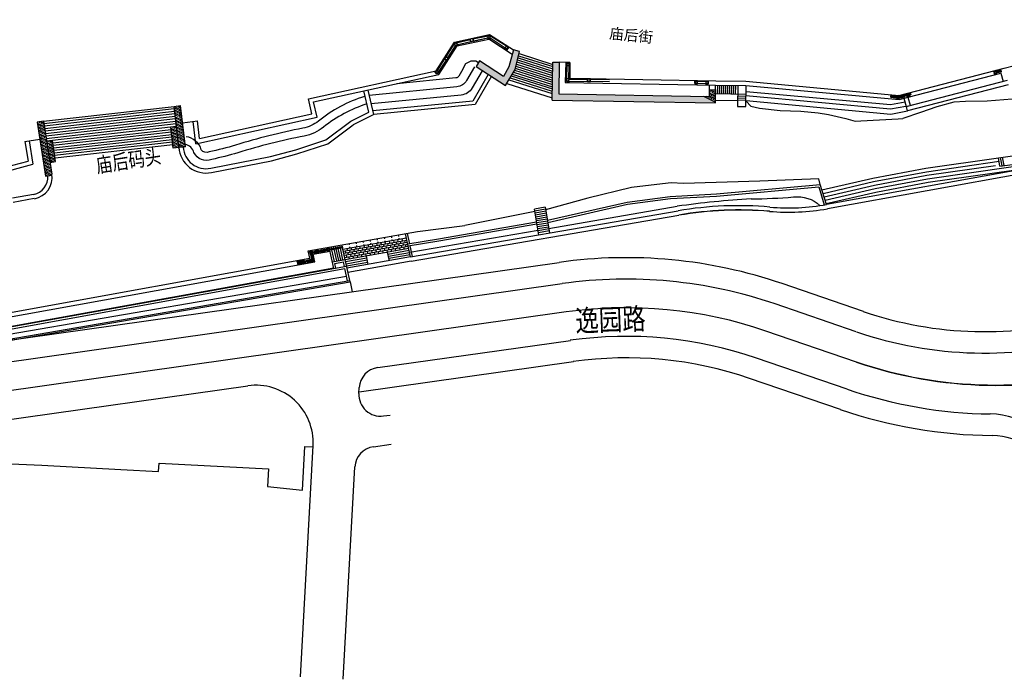
# Model space of a CAD drawing. Extents: x 592715 to 593842, y 3323186 to 3325505.
# Drawn here: x 593308 to 593446, y 3323672 to 3323764 of the extents above; entities that cross this region are included whole.
import ezdxf

# ---------------------------------------------------------------- set-up
doc = ezdxf.new("R2010")
doc.units = 0
doc.header["$LTSCALE"] = 1000
doc.header["$MEASUREMENT"] = 0
doc.linetypes.add('DASHDOT', pattern=[25.4, 12.7, -6.35, 0, -6.35])
for name, color, linetype in [('0dlbx', 5, 'CONTINUOUS'), ('0zxx', 6, 'CONTINUOUS'), ('A.底图', 8, 'CONTINUOUS')]:
    doc.layers.add(name, color=color, linetype=linetype)
doc.styles.add('-黑体', font='simhei.ttf', dxfattribs={"width": 0.8})
doc.styles.add('HZ', font='rs', dxfattribs={"width": 0.8, "bigfont": 'hztxt'})

# ---------------------------------------------------------------- blocks, each defined once
blk = doc.blocks.new('sdfsdf')
at = {"layer": '0dlbx', "color": 252, "lineweight": 30, "ltscale": 2}
for p, q in [((-290.72, 309.52), (-325.04, 132.41)), ((-304.88, 178.62), (-322.9, 85.66)), ((-308.4, 176.23), (-325.84, 86.23)), ((-324.19, 168.2), (-326.15, 163.23)), ((-326.15, 163.23), (-330.3, 153)), ((-330.3, 153), (-332.28, 148.1)), ((-331.21, 147.66), (-336.96, 133.47)), ((-332.28, 148.1), (-331.21, 147.66)), ((-365.9, 138.73), (-335.91, 126.52)), ((-339.25, 134.4), (-341.3, 129.92)), ((-336.96, 133.47), (-339.25, 134.4)), ((-368.16, 133.17), (-340.61, 121.96)), ((-341.3, 129.92), (-335.62, 127.65)), ((-335.62, 127.65), (-336.05, 126.58)), ((-338.79, 118.61), (-339.27, 116.12)), ((-330.89, 118), (-336.64, 88.32)), ((-331.11, 118.09), (-330.34, 117.78)), ((-335.19, 115.88), (-335.37, 114.94)), ((-328.53, 114.43), (-333.7, 87.75)), ((-355.13, 55.24), (-346.88, 65.81)), ((-352.76, 53.4), (-344.52, 63.97)), ((-345.58, 49.59), (-338.21, 59.05)), ((-343.22, 47.74), (-335.84, 57.2))]:
    blk.add_line(p, q, dxfattribs=at)
for centre, radius, start, end in [((-332.89, 133.93), 8, 247.8523, 349.0324), ((-341.74, 119.18), 3, 349.0324, 67.8523), ((-332.24, 115.31), 3, 67.8523, 169.0324), ((-331.47, 115), 3, 349.0324, 67.8523), ((-388.67, 98.41), 53, 322.0472, 349.0324), ((-388.67, 98.41), 56, 322.0472, 349.0324), ((-388.67, 98.41), 64, 322.0472, 349.0324), ((-388.67, 98.41), 67, 322.0472, 349.0324), ((-302.29, 14.04), 67, 142.0472, 160.5527), ((-302.29, 14.04), 64, 142.0472, 160.2827), ((-302.21, 15.76), 55, 142.0472, 177.0958), ((-302.21, 15.76), 52, 142.0472, 177.0958), ((-373.96, 39.34), 9, 270, 340.5527), ((-372.9, 39.34), 11, 270, 340.2827)]:
    blk.add_arc(centre, radius, start, end, dxfattribs=at)
at = {"layer": '0zxx', "color": 252, "linetype": 'DASHDOT', "flags": 128}
blk.add_lwpolyline([(-289.9, -216.67, 0.118779), (-294.31, -198.46), (-303.12, -181.29, 0.074772), (-311.8, -169.22), (-320.61, -160.18, -0.089702), (-330.57, -145.42, -0.051901), (-346.41, -96.15), (-357.1, -45.33, -0.062316), (-362.24, 16.53, -0.156463), (-349.61, 50.94), (-341.36, 61.51, 0.118292), (-329.77, 86.99), (-286.79, 308.76, -0.132304), (-273.12, 336.81), (-238.2, 376.91, -0.126343), (-205.42, 399.48), (-191.12, 404.73, 0.297279), (-178.05, 422.24), (-175.18, 467.51)], format="xyb", dxfattribs=at)
at = {"layer": '0zxx', "color": 252, "linetype": 'DASHDOT'}
blk.add_arc((-302.29, 14.04), 60, 142.0472, 177.6175, dxfattribs=at)
blk = doc.blocks.new('街巷名称1')
at = {"layer": 'A.底图', "style": 'HZ', "width": 0.8}
for s, height, rotation, p in [('庙后码头', 2.1, 8.711, (593318.82, 3324442.58)), ('逸园路', 3, 2.0318, (593385.68, 3324420.4))]:
    blk.add_text(s, height=height, rotation=rotation, dxfattribs=at).set_placement(p)
at = {"layer": 'A.底图', "linetype": 'ByBlock', "insert": (593390.45, 3324462.88), "char_height": 1.5, "attachment_point": 1, "rotation": 354.2595, "style": '-黑体'}
blk.add_mtext_dynamic_manual_height_columns('{\\fSimSun|b0|i0|c134|p2;庙后街}', width=10.9784, gutter_width=2.5, heights=[0], dxfattribs=at)

msp = doc.modelspace()

# ---------------------------------------------------------------- hatches: boundary and pattern name
at = {"layer": 'A.底图'}
h = msp.add_hatch(dxfattribs=at)
h.set_pattern_fill('天然石材', color=256, scale=0.08, angle=109.0111, style=0)
h.set_pattern_definition([(154.0111, (593405.0537, 3323752.3178), (-0.1752787, -0.359552), []), (154.0111, (593405.14416, 3323752.4961), (-0.1752787, -0.359552), [0.1578948, -0.0902256])])
h.paths.add_polyline_path([(593371.77, 3323757.48), (593375.88, 3323754.8), (593377.2, 3323757.05), (593377.84, 3323759.55), (593376.97, 3323759.77), (593376.36, 3323757.4), (593375.58, 3323756.07), (593372.26, 3323758.23)])
edge = h.paths.add_edge_path()
edge.add_line((593383.31, 3323753.63), (593404.3, 3323753.28))
edge.add_line((593383.38, 3323758.06), (593383.31, 3323753.63))
edge.add_line((593382.48, 3323758.08), (593383.38, 3323758.06))
edge.add_line((593382.39, 3323752.75), (593382.48, 3323758.08))
edge.add_line((593382.39, 3323752.75), (593405.19, 3323752.36))
h = msp.add_hatch(dxfattribs=at)
h.set_pattern_fill('天然石材', color=256, scale=0.08, angle=109.0111, style=0)
h.set_pattern_definition([(154.011, (593409.46717, 3323753.5135), (-0.175279, -0.359552), []), (154.011, (593409.55763, 3323753.6918), (-0.175279, -0.359552), [0.157895, -0.090226])])
h.paths.add_polyline_path([(593404.32, 3323754.18), (593404.3, 3323753.28), (593403.16, 3323753.3), (593405.04, 3323752.37), (593405.19, 3323752.36), (593405.21, 3323753.56), (593405.22, 3323753.89), (593405.22, 3323754.16)])
h = msp.add_hatch(dxfattribs=at)
h.set_pattern_fill('天然石材', color=256, scale=0.08, angle=109.0111, style=0)
h.set_pattern_definition([(154.011, (593332.16684, 3323746.5962), (-0.17528, -0.359552), []), (154.011, (593332.2573, 3323746.7745), (-0.17528, -0.359552), [0.157895, -0.090226])])
h.paths.add_polyline_path([(593330.46, 3323751.99), (593329.57, 3323751.88), (593330.26, 3323746.15), (593331.15, 3323746.25)])
h = msp.add_hatch(dxfattribs=at)
h.set_pattern_fill('天然石材', color=256, scale=0.08, angle=109.0111, style=0)
h.set_pattern_definition([(154.011, (593313.6418, 3323742.6736), (-0.175279, -0.359552), []), (154.011, (593313.73225, 3323742.8519), (-0.175279, -0.359552), [0.157895, -0.090226])])
h.paths.add_polyline_path([(593311.34, 3323749.8), (593310.45, 3323749.67), (593311.62, 3323742.15), (593312.51, 3323742.28)])
h = msp.add_hatch(dxfattribs=at)
h.set_pattern_fill('天然石材', color=256, scale=0.08, angle=109.0111, style=0)
h.set_pattern_definition([(154.011, (593330.70977, 3323746.30064), (-0.17528, -0.35955), []), (154.011, (593330.80024, 3323746.47893), (-0.17528, -0.35955), [0.157895, -0.090226])])
h.paths.add_polyline_path([(593329.91, 3323749.07), (593329.11, 3323748.98), (593329.46, 3323746.05), (593330.26, 3323746.15)])
h = msp.add_hatch(dxfattribs=at)
h.set_pattern_fill('天然石材', color=256, scale=0.08, angle=109.0111, style=0)
h.set_pattern_definition([(154.011, (593313.3793, 3323744.3084), (-0.17528, -0.35955), []), (154.011, (593313.46977, 3323744.48667), (-0.17528, -0.35955), [0.157895, -0.090226])])
h.paths.add_polyline_path([(593312.57, 3323747.1), (593311.77, 3323747.01), (593312.23, 3323744.06), (593313.02, 3323744.19)])

# ---------------------------------------------------------------- linework, layer by layer
for p, q in [((593368.68, 3323760.64), (593369.01, 3323760.86)), ((593368.91, 3323760.31), (593368.68, 3323760.64)), ((593368.72, 3323760.66), (593368.98, 3323760.84)), ((593368.73, 3323760.65), (593368.72, 3323760.66)), ((593368.73, 3323760.65), (593368.99, 3323760.83)), ((593368.75, 3323760.64), (593368.98, 3323760.8)), ((593368.99, 3323760.83), (593368.98, 3323760.84)), ((593369.04, 3323760.82), (593369.01, 3323760.86)), ((593369.14, 3323760.33), (593373.53, 3323761.29)), ((593371.34, 3323761.37), (593370.95, 3323761.29)), ((593371.04, 3323760.89), (593370.95, 3323761.29)), ((593371.32, 3323761.34), (593370.99, 3323761.26)), ((593371.06, 3323760.93), (593370.99, 3323761.26)), ((593371.43, 3323760.98), (593371.04, 3323760.89)), ((593371.39, 3323761), (593371.06, 3323760.93)), ((593371.39, 3323761), (593371.32, 3323761.34)), ((593371.43, 3323760.98), (593371.34, 3323761.37)), ((593373.36, 3323761.42), (593373.36, 3323761.47)), ((593373.36, 3323761.42), (593373.75, 3323761.35)), ((593373.42, 3323761.77), (593373.43, 3323761.81)), ((593373.43, 3323761.81), (593373.82, 3323761.74)), ((593373.46, 3323761.79), (593373.47, 3323761.81)), ((593373.46, 3323761.79), (593373.78, 3323761.73)), ((593373.47, 3323761.8), (593373.78, 3323761.74)), ((593373.48, 3323761.77), (593373.75, 3323761.72)), ((593376.81, 3323759.16), (593373.53, 3323761.29)), ((593373.75, 3323761.35), (593373.76, 3323761.4)), ((593373.78, 3323761.73), (593373.78, 3323761.75)), ((593373.81, 3323761.69), (593373.82, 3323761.74)), ((593366.55, 3323756.33), (593369.14, 3323760.33)), ((593368.91, 3323760.31), (593369.24, 3323760.54)), ((593369.24, 3323760.54), (593369.21, 3323760.58)), ((593375.77, 3323760.02), (593375.8, 3323760.06)), ((593375.77, 3323760.02), (593376.11, 3323759.8)), ((593375.96, 3323760.31), (593375.99, 3323760.35)), ((593375.99, 3323760.35), (593376.33, 3323760.13)), ((593376.02, 3323760.32), (593376.02, 3323760.33)), ((593376.02, 3323760.33), (593376.29, 3323760.15)), ((593376.02, 3323760.32), (593376.28, 3323760.14)), ((593376.02, 3323760.29), (593376.26, 3323760.14)), ((593376.11, 3323759.8), (593376.33, 3323760.13)), ((593376.28, 3323760.14), (593376.29, 3323760.16)), ((593376.97, 3323759.77), (593376.36, 3323757.4)), ((593377.84, 3323759.55), (593376.97, 3323759.77)), ((593377.2, 3323757.05), (593377.84, 3323759.55)), ((593367.53, 3323758.86), (593367.32, 3323758.52)), ((593367.65, 3323758.3), (593367.32, 3323758.52)), ((593367.54, 3323758.82), (593367.36, 3323758.53)), ((593367.64, 3323758.35), (593367.36, 3323758.53)), ((593367.87, 3323758.64), (593367.53, 3323758.86)), ((593367.83, 3323758.63), (593367.54, 3323758.82)), ((593367.83, 3323758.63), (593367.64, 3323758.35)), ((593367.87, 3323758.64), (593367.65, 3323758.3)), ((593375.58, 3323756.07), (593372.26, 3323758.23)), ((593383.38, 3323758.06), (593383.31, 3323753.63)), ((593384.88, 3323758.04), (593383.38, 3323758.06)), ((593384.28, 3323758.05), (593384.23, 3323755.22)), ((593384.43, 3323757.94), (593384.42, 3323757.54)), ((593384.43, 3323757.94), (593384.83, 3323757.94)), ((593384.79, 3323757.88), (593384.79, 3323757.6)), ((593384.81, 3323757.9), (593384.83, 3323757.9)), ((593384.81, 3323757.9), (593384.81, 3323757.58)), ((593384.83, 3323757.94), (593384.82, 3323757.54)), ((593384.82, 3323757.9), (593384.82, 3323757.58)), ((593384.88, 3323758.04), (593384.84, 3323755.81)), ((593366.02, 3323756.75), (593366.35, 3323756.98)), ((593366.25, 3323756.43), (593366.02, 3323756.75)), ((593366.05, 3323756.77), (593366.32, 3323756.95)), ((593366.06, 3323756.76), (593366.05, 3323756.78)), ((593366.06, 3323756.76), (593366.32, 3323756.95)), ((593366.09, 3323756.76), (593366.32, 3323756.92)), ((593366.25, 3323756.43), (593366.58, 3323756.65)), ((593366.32, 3323756.95), (593366.31, 3323756.96)), ((593366.38, 3323756.94), (593366.35, 3323756.98)), ((593366.58, 3323756.65), (593366.55, 3323756.69)), ((593371.77, 3323757.48), (593375.88, 3323754.8)), ((593376.36, 3323757.4), (593375.58, 3323756.07)), ((593375.88, 3323754.8), (593377.2, 3323757.05)), ((593384.42, 3323757.54), (593384.47, 3323757.54)), ((593384.77, 3323757.54), (593384.82, 3323757.54)), ((593384.81, 3323757.58), (593384.82, 3323757.58)), ((593444.13, 3323756.7), (593444.16, 3323756.56)), ((593445.12, 3323756.96), (593444.4, 3323756.77)), ((593444.4, 3323756.77), (593444.44, 3323756.63)), ((593445.16, 3323756.82), (593444.44, 3323756.63)), ((593445.08, 3323756.51), (593445.38, 3323755.35)), ((593445.51, 3323757.24), (593446.96, 3323757.62)), ((593349.07, 3323752.5), (593366.55, 3323756.33)), ((593384.23, 3323755.22), (593405.23, 3323754.87)), ((593384.39, 3323755.37), (593384.39, 3323755.77)), ((593384.39, 3323755.77), (593384.44, 3323755.77)), ((593384.39, 3323755.37), (593384.79, 3323755.37)), ((593384.74, 3323755.77), (593384.79, 3323755.77)), ((593384.79, 3323755.72), (593384.79, 3323755.77)), ((593384.79, 3323755.37), (593384.79, 3323755.42)), ((593384.84, 3323755.81), (593405.24, 3323755.47)), ((593387.34, 3323755.32), (593387.34, 3323755.72)), ((593387.74, 3323755.72), (593387.34, 3323755.72)), ((593387.74, 3323755.32), (593387.34, 3323755.32)), ((593387.37, 3323755.35), (593387.37, 3323755.69)), ((593387.71, 3323755.69), (593387.37, 3323755.69)), ((593387.71, 3323755.35), (593387.37, 3323755.35)), ((593387.71, 3323755.35), (593387.71, 3323755.69)), ((593387.74, 3323755.32), (593387.74, 3323755.72)), ((593402.33, 3323755.07), (593402.34, 3323755.47)), ((593402.34, 3323755.47), (593402.74, 3323755.46)), ((593402.38, 3323755.45), (593402.38, 3323755.47)), ((593402.38, 3323755.46), (593402.7, 3323755.46)), ((593402.38, 3323755.45), (593402.7, 3323755.45)), ((593402.4, 3323755.43), (593402.68, 3323755.43)), ((593402.7, 3323755.45), (593402.7, 3323755.46)), ((593402.74, 3323755.41), (593402.74, 3323755.46)), ((593403.84, 3323755.39), (593403.84, 3323755.44)), ((593403.84, 3323755.44), (593404.24, 3323755.44)), ((593403.88, 3323755.43), (593403.88, 3323755.44)), ((593403.88, 3323755.44), (593404.2, 3323755.43)), ((593403.88, 3323755.43), (593404.2, 3323755.42)), ((593403.9, 3323755.41), (593404.18, 3323755.4)), ((593404.2, 3323755.42), (593404.2, 3323755.44)), ((593404.23, 3323755.04), (593404.24, 3323755.44)), ((593445.96, 3323755.5), (593431.99, 3323751.87)), ((593356.77, 3323751.08), (593356.09, 3323754.04)), ((593357.46, 3323750.76), (593356.67, 3323754.17)), ((593402.33, 3323755.07), (593402.73, 3323755.06)), ((593402.73, 3323755.06), (593402.74, 3323755.11)), ((593403.83, 3323755.04), (593403.84, 3323755.09)), ((593403.83, 3323755.04), (593404.23, 3323755.04)), ((593404.33, 3323754.89), (593404.3, 3323753.28)), ((593405.22, 3323754.16), (593404.32, 3323754.18)), ((593446.11, 3323754.92), (593432.03, 3323751.26)), ((593348.84, 3323750.83), (593348.35, 3323752.95)), ((593349.56, 3323750.37), (593349.07, 3323752.5)), ((593383.31, 3323753.63), (593404.3, 3323753.28)), ((593429.59, 3323753.22), (593430.54, 3323753.13)), ((593429.6, 3323753.37), (593430.54, 3323753.28)), ((593430.54, 3323753.28), (593430.54, 3323753.13)), ((593432.51, 3323753.69), (593430.8, 3323753.24)), ((593432.55, 3323753.54), (593430.81, 3323753.09)), ((593430.81, 3323753.29), (593430.82, 3323753.14)), ((593431.87, 3323751.84), (593431.55, 3323753)), ((593432.44, 3323752), (593432.13, 3323753.15)), ((593311.34, 3323749.8), (593329.57, 3323751.88)), ((593330.26, 3323746.15), (593329.57, 3323751.88)), ((593331.15, 3323746.25), (593330.46, 3323751.99)), ((593354.28, 3323749.82), (593356.77, 3323751.08)), ((593432.03, 3323751.26), (593431.87, 3323751.84)), ((593432.03, 3323751.26), (593431.87, 3323751.84)), ((593310.45, 3323749.67), (593311.62, 3323742.15)), ((593311.34, 3323749.8), (593312.49, 3323742.41)), ((593332.62, 3323746.65), (593332.24, 3323749.78)), ((593332.62, 3323746.65), (593349.56, 3323750.37)), ((593333.13, 3323747.38), (593332.83, 3323749.85)), ((593333.13, 3323747.38), (593348.84, 3323750.83)), ((593350.77, 3323747.2), (593354.28, 3323749.82)), ((593350.77, 3323747.2), (593354.28, 3323749.82)), ((593329.46, 3323746.05), (593329.11, 3323748.98)), ((593351.05, 3323746.66), (593354.6, 3323749.31)), ((593308.74, 3323746.97), (593310.82, 3323747.29)), ((593308.74, 3323746.97), (593309.17, 3323744.25)), ((593309.34, 3323747.06), (593309.84, 3323743.81)), ((593346.56, 3323745.82), (593350.77, 3323747.2)), ((593346.56, 3323745.82), (593350.77, 3323747.2)), ((593343.05, 3323744.88), (593346.59, 3323745.82)), ((593343.05, 3323744.88), (593346.59, 3323745.82)), ((593346.74, 3323745.25), (593351.05, 3323746.66)), ((593298.09, 3323741.27), (593309.17, 3323744.25)), ((593334.69, 3323743.24), (593343.05, 3323744.88)), ((593334.8, 3323742.65), (593343.18, 3323744.29)), ((593343.18, 3323744.29), (593346.74, 3323745.25)), ((593444.72, 3323744.7), (593449.47, 3323745.38)), ((593444.93, 3323743.52), (593444.72, 3323744.7)), ((593445.23, 3323743.56), (593445.01, 3323744.75)), ((593445.52, 3323743.61), (593445.31, 3323744.79)), ((593298.81, 3323740.85), (593309.84, 3323743.81)), ((593450.52, 3323743.53), (593420.73, 3323738.18)), ((593450.71, 3323742.95), (593420.84, 3323737.58)), ((593444.93, 3323743.52), (593446.71, 3323743.78)), ((593405.36, 3323739.35), (593419.64, 3323740.64)), ((593419.64, 3323740.64), (593420.41, 3323738.12)), ((593420.71, 3323738.17), (593419.85, 3323740.96)), ((593309.95, 3323739.58), (593307.01, 3323739.06)), ((593310.05, 3323738.99), (593307.11, 3323738.47)), ((593392.91, 3323738.22), (593398.91, 3323739)), ((593398.91, 3323739), (593405.36, 3323739.35)), ((593419.97, 3323739.54), (593419.97, 3323739.54)), ((593362.6, 3323730.85), (593399.98, 3323737.28)), ((593381.42, 3323737.78), (593379.91, 3323737.52)), ((593381.46, 3323737.51), (593379.96, 3323737.25)), ((593381.78, 3323735.67), (593392.91, 3323738.22)), ((593381.93, 3323734.83), (593399.87, 3323737.92)), ((593362.7, 3323730.26), (593400.09, 3323736.69)), ((593379.96, 3323737.19), (593370.18, 3323735.26)), ((593381.51, 3323737.23), (593380, 3323736.97)), ((593381.56, 3323736.95), (593380.05, 3323736.69)), ((593381.6, 3323736.68), (593380.1, 3323736.42)), ((593381.65, 3323736.4), (593380.15, 3323736.14)), ((593381.7, 3323736.13), (593380.19, 3323735.87)), ((593362.49, 3323731.49), (593380.42, 3323734.57)), ((593363.56, 3323734.38), (593370.18, 3323735.26)), ((593381.75, 3323735.85), (593380.24, 3323735.59)), ((593381.79, 3323735.57), (593380.29, 3323735.31)), ((593381.84, 3323735.3), (593380.34, 3323735.04)), ((593381.89, 3323735.02), (593380.38, 3323734.76)), ((593381.94, 3323734.75), (593380.43, 3323734.49)), ((593348.29, 3323731.71), (593363.56, 3323734.38)), ((593353.15, 3323731.95), (593362.02, 3323733.5)), ((593353.21, 3323731.66), (593362.09, 3323733.21)), ((593360.31, 3323732.9), (593360.25, 3323733.19)), ((593360.9, 3323733), (593360.84, 3323733.29)), ((593361.5, 3323733.1), (593361.43, 3323733.4)), ((593361.86, 3323732.86), (593361.79, 3323733.16)), ((593362.6, 3323730.85), (593361.9, 3323734.09)), ((593362.51, 3323732.69), (593362.19, 3323734.14)), ((593381.98, 3323734.47), (593380.48, 3323734.21)), ((593351.9, 3323729.24), (593351.25, 3323732.23)), ((593351.6, 3323732.01), (593351.54, 3323732.28)), ((593351.99, 3323730.22), (593351.63, 3323731.86)), ((593351.9, 3323732.06), (593351.84, 3323732.33)), ((593352.29, 3323730.28), (593351.93, 3323731.91)), ((593352.19, 3323732.11), (593352.14, 3323732.38)), ((593352.58, 3323730.33), (593352.23, 3323731.97)), ((593352.49, 3323732.16), (593352.43, 3323732.43)), ((593352.88, 3323730.38), (593352.52, 3323732.02)), ((593352.79, 3323732.22), (593352.73, 3323732.49)), ((593353.17, 3323730.43), (593352.82, 3323732.07)), ((593354.15, 3323727.37), (593353.02, 3323732.54)), ((593353.28, 3323731.36), (593362.15, 3323732.91)), ((593353.34, 3323731.07), (593362.22, 3323732.62)), ((593353.41, 3323730.78), (593362.28, 3323732.33)), ((593362.35, 3323732.02), (593353.48, 3323730.44)), ((593353.81, 3323731.76), (593353.74, 3323732.05)), ((593354.17, 3323731.52), (593354.1, 3323731.81)), ((593354.4, 3323731.86), (593354.33, 3323732.16)), ((593354.76, 3323731.62), (593354.69, 3323731.92)), ((593354.99, 3323731.97), (593354.93, 3323732.26)), ((593355.35, 3323731.73), (593355.28, 3323732.02)), ((593355.58, 3323732.07), (593355.52, 3323732.36)), ((593355.71, 3323731.48), (593355.64, 3323731.78)), ((593355.94, 3323731.83), (593355.88, 3323732.12)), ((593356.17, 3323732.17), (593356.11, 3323732.47)), ((593356.3, 3323731.59), (593356.24, 3323731.88)), ((593356.53, 3323731.93), (593356.47, 3323732.23)), ((593356.76, 3323732.28), (593356.7, 3323732.57)), ((593356.89, 3323731.69), (593356.83, 3323731.98)), ((593357.12, 3323732.04), (593357.06, 3323732.33)), ((593357.25, 3323731.45), (593357.19, 3323731.74)), ((593357.36, 3323732.38), (593357.29, 3323732.67)), ((593357.48, 3323731.79), (593357.42, 3323732.09)), ((593357.71, 3323732.14), (593357.65, 3323732.43)), ((593357.84, 3323731.55), (593357.78, 3323731.85)), ((593357.95, 3323732.48), (593357.88, 3323732.78)), ((593358.07, 3323731.9), (593358.01, 3323732.19)), ((593358.31, 3323732.24), (593358.24, 3323732.54)), ((593358.43, 3323731.66), (593358.37, 3323731.95)), ((593358.54, 3323732.59), (593358.47, 3323732.88)), ((593358.67, 3323732), (593358.6, 3323732.29)), ((593358.9, 3323732.35), (593358.83, 3323732.64)), ((593359.03, 3323731.76), (593358.96, 3323732.05)), ((593359.13, 3323732.69), (593359.07, 3323732.98)), ((593359.26, 3323732.1), (593359.19, 3323732.4)), ((593359.39, 3323731.5), (593359.32, 3323731.81)), ((593359.49, 3323732.45), (593359.43, 3323732.74)), ((593359.62, 3323731.86), (593359.55, 3323732.16)), ((593359.72, 3323732.79), (593359.66, 3323733.09)), ((593359.85, 3323732.21), (593359.79, 3323732.5)), ((593359.98, 3323731.61), (593359.91, 3323731.91)), ((593360.08, 3323732.55), (593360.02, 3323732.85)), ((593360.21, 3323731.97), (593360.14, 3323732.26)), ((593360.44, 3323732.31), (593360.38, 3323732.6)), ((593360.57, 3323731.71), (593360.5, 3323732.02)), ((593360.67, 3323732.66), (593360.61, 3323732.95)), ((593360.8, 3323732.07), (593360.74, 3323732.36)), ((593361.03, 3323732.41), (593360.97, 3323732.71)), ((593361.16, 3323731.81), (593361.1, 3323732.12)), ((593361.26, 3323732.76), (593361.2, 3323733.05)), ((593361.39, 3323732.17), (593361.33, 3323732.47)), ((593361.62, 3323732.52), (593361.56, 3323732.81)), ((593361.75, 3323731.92), (593361.69, 3323732.22)), ((593361.98, 3323732.28), (593361.92, 3323732.57)), ((593362.9, 3323730.9), (593362.57, 3323732.39)), ((593294.91, 3323720.96), (593348.52, 3323730.66)), ((593348.78, 3323730.42), (593347.13, 3323730.13)), ((593348.52, 3323730.66), (593348.29, 3323731.71)), ((593348.84, 3323730.5), (593348.7, 3323731.28)), ((593348.78, 3323730.42), (593348.81, 3323730.28)), ((593348.98, 3323730.53), (593348.84, 3323731.31)), ((593348.84, 3323730.5), (593348.98, 3323730.53)), ((593349.01, 3323731.23), (593351.37, 3323731.64)), ((593349.24, 3323730.18), (593349.01, 3323731.23)), ((593351.7, 3323730.17), (593353.47, 3323730.48)), ((593353.57, 3323731.41), (593353.51, 3323731.71)), ((593356.5, 3323730.67), (593353.54, 3323730.14)), ((593356.56, 3323730.38), (593353.61, 3323729.85)), ((593353.7, 3323730.83), (593353.64, 3323731.12)), ((593362.6, 3323730.85), (593353.73, 3323729.26)), ((593353.93, 3323731.17), (593353.87, 3323731.47)), ((593354.06, 3323730.57), (593354, 3323730.88)), ((593354.29, 3323730.93), (593354.23, 3323731.22)), ((593354.53, 3323731.28), (593354.46, 3323731.57)), ((593354.66, 3323730.68), (593354.59, 3323730.98)), ((593354.88, 3323731.03), (593354.82, 3323731.33)), ((593355.12, 3323731.38), (593355.05, 3323731.67)), ((593355.25, 3323730.78), (593355.18, 3323731.09)), ((593355.48, 3323731.14), (593355.41, 3323731.43)), ((593355.84, 3323730.88), (593355.77, 3323731.19)), ((593356.07, 3323731.24), (593356, 3323731.53)), ((593356.43, 3323730.99), (593356.36, 3323731.29)), ((593356.69, 3323729.79), (593356.44, 3323730.97)), ((593356.66, 3323731.34), (593356.6, 3323731.64)), ((593357.02, 3323731.09), (593356.96, 3323731.4)), ((593357.61, 3323731.19), (593357.55, 3323731.5)), ((593358.2, 3323731.3), (593358.14, 3323731.6)), ((593358.8, 3323731.4), (593358.73, 3323731.71)), ((593359.65, 3323730.32), (593359.39, 3323731.49)), ((593362.41, 3323731.73), (593359.45, 3323731.2)), ((593362.47, 3323731.44), (593359.52, 3323730.91)), ((593362.54, 3323731.14), (593359.58, 3323730.61)), ((593295.02, 3323720.37), (593349.24, 3323730.18)), ((593295.27, 3323718.99), (593353.67, 3323729.56)), ((593295.32, 3323718.7), (593353.44, 3323729.21)), ((593346.88, 3323729.93), (593346.85, 3323730.08)), ((593347.16, 3323729.98), (593347.13, 3323730.13)), ((593348.81, 3323730.28), (593347.16, 3323729.98)), ((593352.05, 3323729.93), (593353.24, 3323730.14)), ((593352.19, 3323729.29), (593352.05, 3323729.93)), ((593353.38, 3323729.5), (593353.24, 3323730.14)), ((593353.81, 3323727.51), (593353.44, 3323729.21)), ((593356.63, 3323730.09), (593353.67, 3323729.56)), ((593362.71, 3323730.26), (593353.86, 3323728.68)), ((593280.4, 3323715.56), (593353.67, 3323728.17)), ((593280.52, 3323714.9), (593354.11, 3323727.56)), ((593280.55, 3323714.7), (593354.15, 3323727.37))]:
    msp.add_line(p, q, dxfattribs=at)
at = {"layer": 'A.底图', "extrusion": (3.49293e-05, -0.000199884, 1)}
for p, q in [((593350.96, 3323731.9), (593348.87, 3323731.53)), ((593350.98, 3323731.75), (593348.9, 3323731.38)), ((593350.98, 3323731.75), (593350.96, 3323731.9)), ((593353.16, 3323732.28), (593351.24, 3323731.95)), ((593351.26, 3323731.8), (593351.24, 3323731.95)), ((593353.18, 3323732.13), (593351.26, 3323731.8)), ((593348.9, 3323731.38), (593348.87, 3323731.53))]:
    msp.add_line(p, q, dxfattribs=at)
at = {"layer": 'A.底图', "extrusion": (-0.000199884, -3.49293e-05, 1)}
msp.add_line((593348.7, 3323731.28), (593348.84, 3323731.31), dxfattribs=at)
at = {"layer": 'A.底图', "flags": 128}
for points in [[(593348.35, 3323752.95), (593366.18, 3323756.87), (593368.77, 3323760.86), (593373.65, 3323761.93), (593376.97, 3323759.77)], [(593377.77, 3323759.26), (593382.48, 3323757.76)], [(593369.9, 3323757.07), (593370.32, 3323757.89), (593371.06, 3323758.23), (593371.75, 3323758.23), (593372.11, 3323758)], [(593372.26, 3323758.23), (593371.77, 3323757.48)], [(593377.47, 3323758.09), (593382.46, 3323756.51)], [(593377.54, 3323758.38), (593382.46, 3323756.82)], [(593377.62, 3323758.67), (593382.47, 3323757.14)], [(593377.69, 3323758.97), (593382.47, 3323757.45)], [(593382.39, 3323752.75), (593382.48, 3323758.08)], [(593382.48, 3323758.08), (593383.38, 3323758.06)], [(593376.98, 3323756.67), (593382.43, 3323754.95)], [(593377.13, 3323756.94), (593382.44, 3323755.26)], [(593377.24, 3323757.22), (593382.44, 3323755.57)], [(593377.32, 3323757.51), (593382.45, 3323755.89)], [(593377.39, 3323757.8), (593382.45, 3323756.2)], [(593405.24, 3323755.47), (593409.46, 3323755.4), (593430.83, 3323753.43), (593445.51, 3323757.24)], [(593409.43, 3323754.8), (593430.88, 3323752.83), (593445.08, 3323756.51)], [(593373.9, 3323756.09), (593371.62, 3323752.15), (593357.46, 3323750.76), (593354.6, 3323749.31)], [(593373.46, 3323756.34), (593371.31, 3323752.63), (593357.35, 3323751.25)], [(593376.36, 3323755.61), (593382.41, 3323753.69)], [(593376.51, 3323755.88), (593382.41, 3323754.01)], [(593376.67, 3323756.14), (593382.42, 3323754.32)], [(593376.82, 3323756.41), (593382.42, 3323754.63)], [(593376.05, 3323755.08), (593382.4, 3323753.07)], [(593405.19, 3323752.36), (593405.23, 3323754.87)], [(593405.23, 3323754.87), (593409.43, 3323754.8)], [(593405.49, 3323753.67), (593405.51, 3323754.87)], [(593405.77, 3323753.66), (593405.79, 3323754.86)], [(593406.05, 3323753.66), (593406.07, 3323754.86)], [(593406.33, 3323753.65), (593406.35, 3323754.85)], [(593406.61, 3323753.65), (593406.63, 3323754.85)], [(593406.89, 3323753.64), (593406.91, 3323754.84)], [(593407.17, 3323753.64), (593407.19, 3323754.84)], [(593407.45, 3323753.63), (593407.47, 3323754.83)], [(593407.73, 3323753.63), (593407.75, 3323754.83)], [(593408.01, 3323753.62), (593408.03, 3323754.82)], [(593408.31, 3323754.82), (593408.26, 3323751.88), (593409.46, 3323751.86), (593409.51, 3323754.8)], [(593409.5, 3323753.99), (593429.65, 3323752.14), (593431.69, 3323752.52)], [(593382.39, 3323752.75), (593405.19, 3323752.36)], [(593405.2, 3323752.76), (593408.28, 3323752.71)], [(593405.21, 3323753.67), (593409.49, 3323753.6)], [(593408.28, 3323753.06), (593409.48, 3323753.04)], [(593408.28, 3323752.78), (593409.48, 3323752.76)], [(593408.29, 3323753.34), (593409.49, 3323753.32)], [(593409.45, 3323753.39), (593429.67, 3323751.53), (593431.8, 3323751.93)], [(593409.47, 3323752.61), (593410.14, 3323751.93), (593411.37, 3323751.62), (593414.26, 3323751.32), (593417.13, 3323751.24), (593419.54, 3323750.99), (593420.99, 3323750.73), (593423.4, 3323750.21), (593424.71, 3323749.83), (593425.51, 3323749.86), (593430.72, 3323750.15), (593431.36, 3323750.21)], [(593409.48, 3323752.69), (593429.71, 3323750.82), (593432.03, 3323751.26)], [(593430.31, 3323753.15), (593430.3, 3323753.05), (593429.75, 3323753.11), (593429.76, 3323753.2)], [(593430.32, 3323753.3), (593430.33, 3323753.4), (593429.78, 3323753.45), (593429.78, 3323753.35)], [(593446.64, 3323752.89), (593443.16, 3323752.61), (593440.13, 3323752.55), (593438.49, 3323752.47), (593436.11, 3323751.81), (593433.86, 3323751.04), (593431.36, 3323750.21)], [(593329.57, 3323751.88), (593330.46, 3323751.99)], [(593311.34, 3323749.8), (593310.45, 3323749.67)], [(593330.75, 3323749.6), (593332.83, 3323749.85)], [(593312.23, 3323744.06), (593313.02, 3323744.19), (593312.57, 3323747.1)], [(593420.08, 3323740.21), (593427.2, 3323741.85), (593434.58, 3323743.26), (593444.72, 3323744.7)], [(593420.23, 3323739.73), (593427.3, 3323741.37), (593434.66, 3323742.76), (593444.81, 3323744.21)], [(593311.62, 3323742.15), (593312.51, 3323742.28)], [(593419.85, 3323740.96), (593419.62, 3323741.78), (593411.42, 3323741.44), (593400.75, 3323741.12), (593399.02, 3323741.22), (593396.24, 3323740.89), (593393.47, 3323740.56), (593387.37, 3323739.05), (593381.47, 3323737.45)], [(593381.73, 3323735.97), (593392.86, 3323738.51), (593398.89, 3323739.3), (593405.34, 3323739.65), (593419.85, 3323740.96)], [(593380.53, 3323733.94), (593379.9, 3323737.52)], [(593381.42, 3323737.78), (593382.04, 3323734.2)], [(593380.22, 3323735.71), (593366.49, 3323733.33), (593362.21, 3323732.64)], [(593380.27, 3323735.41), (593366.54, 3323733.04), (593362.28, 3323732.35)], [(593348.15, 3323730.31), (593348.13, 3323730.41), (593348.68, 3323730.51), (593348.69, 3323730.41)], [(593286.34, 3323717.59), (593289.3, 3323718.01), (593295.25, 3323719.09), (593351.88, 3323729.33)], [(593347.12, 3323730.25), (593346.83, 3323730.2), (593346.89, 3323730.15), (593347.08, 3323730.19), (593347.12, 3323730.25)], [(593347.19, 3323729.86), (593346.9, 3323729.81), (593346.94, 3323729.87), (593347.13, 3323729.9), (593347.19, 3323729.86)], [(593347.8, 3323730.25), (593347.79, 3323730.35), (593347.24, 3323730.25), (593347.26, 3323730.15)], [(593347.83, 3323730.1), (593347.85, 3323730), (593347.31, 3323729.9), (593347.29, 3323730)], [(593348.18, 3323730.16), (593348.2, 3323730.06), (593348.74, 3323730.16), (593348.72, 3323730.26)], [(593348.83, 3323730.16), (593349.12, 3323730.21), (593349.06, 3323730.25), (593348.87, 3323730.21), (593348.83, 3323730.16)], [(593354.15, 3323727.37), (593354.45, 3323725.99)], [(593354.15, 3323727.37), (593354.45, 3323725.99)]]:
    msp.add_lwpolyline(points, dxfattribs=at)
at = {"layer": 'A.底图'}
for points in [[(593368.69, 3323760.63), (593368.75, 3323760.62)], [(593368.73, 3323760.65), (593368.75, 3323760.64)], [(593369, 3323760.8), (593368.75, 3323760.62)], [(593368.97, 3323760.8), (593370.99, 3323761.24)], [(593368.97, 3323760.79), (593370.99, 3323761.23)], [(593368.99, 3323760.83), (593368.98, 3323760.8)], [(593369.01, 3323760.86), (593369, 3323760.8)], [(593369.03, 3323760.51), (593371.05, 3323760.96)], [(593369.03, 3323760.51), (593371.06, 3323760.95)], [(593370.99, 3323761.26), (593370.95, 3323761.29)], [(593371.06, 3323760.93), (593371.04, 3323760.89)], [(593371.32, 3323761.32), (593373.44, 3323761.78)], [(593371.32, 3323761.31), (593373.45, 3323761.77)], [(593371.32, 3323761.34), (593371.34, 3323761.37)], [(593371.38, 3323761.03), (593373.42, 3323761.48)], [(593371.39, 3323761.02), (593373.41, 3323761.47)], [(593371.39, 3323761), (593371.43, 3323760.98)], [(593373.36, 3323761.42), (593373.41, 3323761.46)], [(593373.71, 3323761.4), (593373.41, 3323761.46)], [(593373.43, 3323761.81), (593373.46, 3323761.76)], [(593373.46, 3323761.79), (593373.48, 3323761.77)], [(593373.77, 3323761.7), (593373.46, 3323761.76)], [(593375.84, 3323760.04), (593373.71, 3323761.42)], [(593373.75, 3323761.35), (593373.71, 3323761.4)], [(593375.84, 3323760.03), (593373.73, 3323761.4)], [(593373.78, 3323761.73), (593373.75, 3323761.72)], [(593373.82, 3323761.74), (593373.77, 3323761.7)], [(593376, 3323760.28), (593373.78, 3323761.71)], [(593376, 3323760.28), (593373.79, 3323761.72)], [(593367.56, 3323758.8), (593368.72, 3323760.59)], [(593367.57, 3323758.8), (593368.72, 3323760.58)], [(593367.8, 3323758.65), (593368.9, 3323760.33)], [(593367.81, 3323758.64), (593368.9, 3323760.32)], [(593368.91, 3323760.31), (593368.92, 3323760.37)], [(593369.17, 3323760.55), (593368.92, 3323760.37)], [(593369.24, 3323760.54), (593369.17, 3323760.55)], [(593375.77, 3323760.02), (593375.84, 3323760.03)], [(593376.1, 3323759.86), (593375.84, 3323760.03)], [(593375.99, 3323760.35), (593376, 3323760.29)], [(593376.26, 3323760.12), (593376, 3323760.29)], [(593376.02, 3323760.32), (593376.02, 3323760.29)], [(593376.11, 3323759.8), (593376.1, 3323759.86)], [(593376.28, 3323760.14), (593376.26, 3323760.14)], [(593376.32, 3323760.13), (593376.26, 3323760.12)], [(593366.34, 3323756.93), (593367.37, 3323758.52)], [(593366.35, 3323756.92), (593367.38, 3323758.51)], [(593366.52, 3323756.68), (593367.62, 3323758.36)], [(593366.53, 3323756.66), (593367.63, 3323758.36)], [(593367.36, 3323758.53), (593367.32, 3323758.52)], [(593367.54, 3323758.82), (593367.53, 3323758.86)], [(593367.64, 3323758.35), (593367.65, 3323758.3)], [(593367.83, 3323758.63), (593367.87, 3323758.64)], [(593384.43, 3323757.94), (593384.48, 3323757.9)], [(593384.47, 3323757.59), (593384.48, 3323757.9)], [(593384.83, 3323757.94), (593384.78, 3323757.89)], [(593384.78, 3323757.58), (593384.78, 3323757.89)], [(593384.81, 3323757.9), (593384.79, 3323757.88)], [(593366.02, 3323756.75), (593366.08, 3323756.74)], [(593366.06, 3323756.76), (593366.09, 3323756.76)], [(593366.34, 3323756.92), (593366.08, 3323756.74)], [(593366.51, 3323756.67), (593366.26, 3323756.49)], [(593366.32, 3323756.95), (593366.32, 3323756.92)], [(593366.35, 3323756.98), (593366.34, 3323756.92)], [(593366.57, 3323756.66), (593366.51, 3323756.67)], [(593384.43, 3323757.54), (593384.47, 3323757.59)], [(593384.44, 3323755.72), (593384.47, 3323757.59)], [(593384.45, 3323755.72), (593384.48, 3323757.59)], [(593384.73, 3323755.72), (593384.76, 3323757.59)], [(593384.74, 3323755.72), (593384.77, 3323757.58)], [(593384.82, 3323757.54), (593384.78, 3323757.58)], [(593384.81, 3323757.58), (593384.79, 3323757.6)], [(593444.38, 3323756.89), (593444.09, 3323756.82), (593444.15, 3323756.78), (593444.34, 3323756.83), (593444.38, 3323756.89)], [(593444.48, 3323756.51), (593444.19, 3323756.44), (593444.23, 3323756.5), (593444.41, 3323756.55), (593444.48, 3323756.51)], [(593445.02, 3323756.94), (593445, 3323757.03), (593444.47, 3323756.89), (593444.49, 3323756.8)], [(593444.5, 3323756.8), (593444.48, 3323756.89), (593444.99, 3323757.02), (593445.01, 3323756.93)], [(593445.06, 3323756.79), (593445.09, 3323756.69), (593444.55, 3323756.56), (593444.53, 3323756.65)], [(593445.05, 3323756.79), (593445.07, 3323756.7), (593444.56, 3323756.57), (593444.54, 3323756.65)], [(593366.24, 3323756.43), (593366.26, 3323756.49)], [(593384.39, 3323755.77), (593384.44, 3323755.72)], [(593384.39, 3323755.38), (593384.43, 3323755.42)], [(593384.74, 3323755.42), (593384.43, 3323755.42)], [(593384.75, 3323755.72), (593384.44, 3323755.72)], [(593384.7, 3323755.72), (593387.34, 3323755.67)], [(593384.74, 3323755.43), (593387.34, 3323755.38)], [(593384.79, 3323755.37), (593384.74, 3323755.42)], [(593384.74, 3323755.42), (593387.34, 3323755.37)], [(593384.79, 3323755.76), (593384.75, 3323755.72)], [(593384.75, 3323755.71), (593387.34, 3323755.66)], [(593387.37, 3323755.69), (593387.34, 3323755.72)], [(593387.37, 3323755.35), (593387.34, 3323755.32)], [(593387.71, 3323755.69), (593387.74, 3323755.72)], [(593387.71, 3323755.35), (593387.74, 3323755.32)], [(593390.39, 3323755.62), (593387.74, 3323755.67)], [(593390.39, 3323755.61), (593387.74, 3323755.66)], [(593390.39, 3323755.33), (593387.74, 3323755.38)], [(593390.38, 3323755.32), (593387.74, 3323755.37)], [(593402.33, 3323755.07), (593402.38, 3323755.12)], [(593402.34, 3323755.47), (593402.39, 3323755.42)], [(593402.38, 3323755.45), (593402.4, 3323755.43)], [(593402.69, 3323755.11), (593402.38, 3323755.12)], [(593402.69, 3323755.41), (593402.39, 3323755.42)], [(593402.7, 3323755.45), (593402.68, 3323755.43)], [(593402.74, 3323755.46), (593402.69, 3323755.41)], [(593402.69, 3323755.41), (593403.89, 3323755.39)], [(593402.69, 3323755.4), (593403.89, 3323755.38)], [(593402.69, 3323755.12), (593403.88, 3323755.1)], [(593403.84, 3323755.44), (593403.89, 3323755.39)], [(593403.88, 3323755.43), (593403.9, 3323755.41)], [(593404.19, 3323755.39), (593403.89, 3323755.39)], [(593404.2, 3323755.42), (593404.18, 3323755.4)], [(593404.24, 3323755.43), (593404.19, 3323755.39)], [(593402.73, 3323755.07), (593402.69, 3323755.11)], [(593402.69, 3323755.11), (593403.88, 3323755.09)], [(593403.83, 3323755.05), (593403.88, 3323755.09)], [(593404.19, 3323755.09), (593403.88, 3323755.09)], [(593404.23, 3323755.04), (593404.19, 3323755.09)], [(593431.85, 3323753.52), (593431.83, 3323753.61), (593432.36, 3323753.75), (593432.39, 3323753.65)], [(593430.3, 3323753.16), (593430.29, 3323753.07), (593429.76, 3323753.11), (593429.77, 3323753.2)], [(593429.79, 3323753.35), (593429.79, 3323753.44), (593430.32, 3323753.39), (593430.31, 3323753.3)], [(593430.82, 3323753.4), (593430.53, 3323753.38), (593430.58, 3323753.33), (593430.77, 3323753.34), (593430.82, 3323753.4)], [(593430.84, 3323753), (593430.54, 3323752.99), (593430.59, 3323753.04), (593430.79, 3323753.05), (593430.84, 3323753)], [(593431.51, 3323753.43), (593431.49, 3323753.52), (593430.95, 3323753.39), (593430.98, 3323753.29)], [(593430.99, 3323753.29), (593430.97, 3323753.38), (593431.48, 3323753.51), (593431.5, 3323753.42)], [(593431.55, 3323753.28), (593431.57, 3323753.19), (593431.04, 3323753.05), (593431.02, 3323753.14)], [(593431.54, 3323753.28), (593431.56, 3323753.19), (593431.05, 3323753.06), (593431.03, 3323753.15)], [(593432.38, 3323753.65), (593432.35, 3323753.74), (593431.84, 3323753.61), (593431.86, 3323753.52)], [(593431.89, 3323753.37), (593431.92, 3323753.27), (593432.45, 3323753.41), (593432.42, 3323753.51)], [(593431.9, 3323753.37), (593431.92, 3323753.29), (593432.44, 3323753.42), (593432.41, 3323753.51)], [(593329.61, 3323751.53), (593311.39, 3323749.46)], [(593329.65, 3323751.18), (593311.45, 3323749.11)], [(593329.7, 3323750.83), (593311.5, 3323748.76)], [(593329.74, 3323750.48), (593311.55, 3323748.41)], [(593329.78, 3323750.13), (593311.61, 3323748.06)], [(593329.82, 3323749.78), (593311.66, 3323747.71)], [(593329.86, 3323749.43), (593311.72, 3323747.36)], [(593329.91, 3323749.07), (593311.77, 3323747.01)], [(593329.15, 3323748.63), (593312.62, 3323746.75)], [(593329.2, 3323748.28), (593312.68, 3323746.41)], [(593329.24, 3323747.93), (593312.73, 3323746.06)], [(593329.28, 3323747.58), (593312.79, 3323745.71)], [(593329.32, 3323747.23), (593312.84, 3323745.36)], [(593329.32, 3323747.23), (593312.84, 3323745.36)], [(593329.36, 3323746.88), (593312.89, 3323745.01)], [(593329.41, 3323746.53), (593312.95, 3323744.66)], [(593331.15, 3323746.25), (593329.46, 3323746.05)], [(593420.38, 3323739.25), (593427.41, 3323740.88), (593434.74, 3323742.27), (593444.3, 3323743.63)], [(593420.53, 3323738.77), (593427.51, 3323740.39), (593434.82, 3323741.78), (593446.77, 3323743.48)], [(593420.67, 3323738.29), (593427.61, 3323739.9), (593434.9, 3323741.28), (593446.85, 3323742.99)], [(593357.03, 3323733.02), (593356.99, 3323733.23)], [(593358.01, 3323733.19), (593357.98, 3323733.4)], [(593359, 3323733.36), (593358.96, 3323733.57)], [(593359.98, 3323733.53), (593359.95, 3323733.75)], [(593360.05, 3323733.16), (593360.03, 3323733.28)], [(593360.97, 3323733.7), (593360.93, 3323733.92)], [(593361.03, 3323733.33), (593361.01, 3323733.45)], [(593354.07, 3323732.52), (593354.04, 3323732.71)], [(593354.14, 3323732.12), (593354.12, 3323732.26)], [(593354.14, 3323732.14), (593354.12, 3323732.26)], [(593355.06, 3323732.69), (593355.02, 3323732.89)], [(593355.12, 3323732.29), (593355.1, 3323732.43)], [(593356.04, 3323732.86), (593356.01, 3323733.06)], [(593356.11, 3323732.47), (593356.09, 3323732.6)], [(593356.11, 3323732.48), (593356.09, 3323732.6)], [(593357.09, 3323732.64), (593357.07, 3323732.77)], [(593358.08, 3323732.81), (593358.06, 3323732.94)], [(593359.06, 3323732.98), (593359.04, 3323733.11)], [(593348.16, 3323730.31), (593348.15, 3323730.4), (593348.67, 3323730.5), (593348.68, 3323730.41)], [(593347.79, 3323730.25), (593347.78, 3323730.33), (593347.26, 3323730.24), (593347.27, 3323730.15)], [(593347.3, 3323730), (593347.32, 3323729.92), (593347.84, 3323730.01), (593347.82, 3323730.1)], [(593348.71, 3323730.26), (593348.73, 3323730.17), (593348.2, 3323730.08), (593348.19, 3323730.16)]]:
    msp.add_lwpolyline(points, dxfattribs=at)
for points in [[(593368.92, 3323760.37, 0.091712), (593368.75, 3323760.62, 5.629323)], [(593369.17, 3323760.55, -0.091712), (593369, 3323760.8, -5.629323)], [(593373.41, 3323761.46, 0.091712), (593373.46, 3323761.76, 5.629323)], [(593373.71, 3323761.4, -0.091712), (593373.77, 3323761.7, -5.629323)], [(593375.84, 3323760.03, 0.091712), (593376, 3323760.29, 5.629323)], [(593376.1, 3323759.86, -0.091712), (593376.26, 3323760.12, -5.629323)], [(593384.48, 3323757.9, 0.091712), (593384.78, 3323757.89, 5.629323)], [(593366.26, 3323756.49, 0.091712), (593366.08, 3323756.74, 5.629323)], [(593366.51, 3323756.67, -0.091712), (593366.34, 3323756.92, -5.629323)], [(593384.47, 3323757.59, -0.091712), (593384.78, 3323757.58, -5.629323)], [(593444.07, 3323756.69), (593444.04, 3323756.79, -0.414214), (593444.06, 3323756.81), (593444.41, 3323756.9, -0.414214), (593444.43, 3323756.89), (593444.46, 3323756.79)], [(593444.11, 3323756.54), (593444.14, 3323756.44, 0.414214), (593444.16, 3323756.43), (593444.51, 3323756.52, 0.414214), (593444.52, 3323756.54), (593444.5, 3323756.64)], [(593444.44, 3323756.59, -0.414214), (593444.43, 3323756.56), (593444.33, 3323756.54), (593444.21, 3323756.51, -0.414214), (593444.18, 3323756.52), (593444.12, 3323756.74, -0.414214), (593444.14, 3323756.77), (593444.36, 3323756.83, -0.414214), (593444.39, 3323756.81), (593444.44, 3323756.59)], [(593444.17, 3323756.65), (593444.15, 3323756.73, -0.414214), (593444.16, 3323756.75), (593444.35, 3323756.8, -0.414214), (593444.37, 3323756.79), (593444.42, 3323756.6, -0.414214), (593444.4, 3323756.58), (593444.22, 3323756.53, -0.414214), (593444.2, 3323756.55), (593444.17, 3323756.65)], [(593384.43, 3323755.42, 0.091712), (593384.44, 3323755.72, 5.629323)], [(593384.74, 3323755.42, -0.091712), (593384.75, 3323755.72, -5.629323)], [(593402.38, 3323755.12, 0.091712), (593402.39, 3323755.42, 5.629323)], [(593402.69, 3323755.11, -0.091712), (593402.69, 3323755.41, -5.629323)], [(593403.88, 3323755.09, 0.091712), (593403.89, 3323755.39, 5.629323)], [(593404.19, 3323755.09, -0.091712), (593404.19, 3323755.39, -5.629323)], [(593430.48, 3323753.29), (593430.47, 3323753.36, -0.414214), (593430.49, 3323753.38), (593430.85, 3323753.4, -0.414214), (593430.87, 3323753.38), (593430.88, 3323753.26)], [(593430.48, 3323753.14), (593430.49, 3323753, 0.414214), (593430.51, 3323752.98), (593430.87, 3323753, 0.414214), (593430.89, 3323753.02), (593430.89, 3323753.11)], [(593430.82, 3323753.08, -0.414214), (593430.8, 3323753.06), (593430.7, 3323753.06), (593430.57, 3323753.05, -0.414214), (593430.55, 3323753.07), (593430.54, 3323753.3, -0.414214), (593430.56, 3323753.32), (593430.79, 3323753.33, -0.414214), (593430.81, 3323753.31), (593430.82, 3323753.08)], [(593430.57, 3323753.2), (593430.56, 3323753.28, -0.414214), (593430.58, 3323753.3), (593430.77, 3323753.31, -0.414214), (593430.79, 3323753.29), (593430.8, 3323753.1, -0.414214), (593430.78, 3323753.08), (593430.59, 3323753.07, -0.414214), (593430.57, 3323753.09), (593430.57, 3323753.2)]]:
    msp.add_lwpolyline(points, format="xyb", dxfattribs=at)
at = {"layer": 'A.底图', "flags": 128}
for points in [[(593371.56, 3323757.43), (593370.44, 3323755.5, -0.241652), (593369.06, 3323754.61), (593356.85, 3323753.41)], [(593372.6, 3323756.84), (593371.22, 3323754.46, -0.241652), (593369.68, 3323753.47), (593357.12, 3323752.24)], [(593369.9, 3323757.07), (593369.36, 3323756.13, -0.241652), (593368.93, 3323755.86), (593360.69, 3323755.05)], [(593356.17, 3323753.28, 0.091894), (593349.75, 3323749.84, -0.121022), (593347.56, 3323748.83, 0.026501), (593338.16, 3323746.47, -0.025176), (593334.49, 3323745.54, -0.389852), (593333.38, 3323745.83, 0.292201), (593331.27, 3323747.64, 0.292201)], [(593356.51, 3323752.23, 0.091894), (593350.44, 3323748.98, -0.121022), (593347.77, 3323747.74, 0.026501), (593338.49, 3323745.41, -0.024368), (593334.83, 3323744.48, -0.391676), (593332.35, 3323745.42, 0.310601), (593331.12, 3323746.55, -3.902067)], [(593410.2, 3323738.96, 0.017475), (593416.11, 3323739.23, -0.22395), (593419.81, 3323738.01, 0.20472)], [(593348.83, 3323730.56), (593348.72, 3323730.54, 0.414214), (593348.71, 3323730.52), (593348.73, 3323730.41)], [(593348.75, 3323730.27), (593348.77, 3323730.16, 0.414214), (593348.79, 3323730.15), (593349.15, 3323730.21, 0.414214), (593349.16, 3323730.23), (593349.1, 3323730.59, 0.414214), (593349.08, 3323730.61), (593348.97, 3323730.59)], [(593348.82, 3323730.24, 0.414214), (593348.85, 3323730.22), (593348.95, 3323730.24), (593349.07, 3323730.26, 0.414214), (593349.09, 3323730.29), (593349.05, 3323730.51, 0.414214), (593349.03, 3323730.53), (593348.8, 3323730.49, 0.414214), (593348.78, 3323730.47), (593348.82, 3323730.24)], [(593349.05, 3323730.41), (593349.03, 3323730.49, 0.414214), (593349.01, 3323730.51), (593348.82, 3323730.47, 0.414214), (593348.81, 3323730.45), (593348.84, 3323730.26, 0.414214), (593348.86, 3323730.25), (593349.05, 3323730.28, 0.414214), (593349.07, 3323730.3), (593349.05, 3323730.41)], [(593346.8, 3323730.07), (593346.78, 3323730.17, -0.414214), (593346.79, 3323730.19), (593347.15, 3323730.26, -0.414214), (593347.17, 3323730.24), (593347.19, 3323730.14)], [(593346.82, 3323729.92), (593346.84, 3323729.81, 0.414214), (593346.87, 3323729.8), (593347.22, 3323729.86, 0.414214), (593347.24, 3323729.89), (593347.22, 3323729.99)], [(593347.12, 3323730.16, 0.414214), (593347.1, 3323730.18), (593346.99, 3323730.16), (593346.87, 3323730.14, 0.414214), (593346.85, 3323730.12), (593346.9, 3323729.89, 0.414214), (593346.92, 3323729.87), (593347.14, 3323729.92, 0.414214), (593347.16, 3323729.94), (593347.12, 3323730.16)], [(593346.9, 3323729.99), (593346.91, 3323729.91, 0.414214), (593346.93, 3323729.9), (593347.12, 3323729.93, 0.414214), (593347.14, 3323729.95), (593347.1, 3323730.14, 0.414214), (593347.08, 3323730.16), (593346.89, 3323730.12, 0.414214), (593346.88, 3323730.1), (593346.9, 3323729.99)]]:
    msp.add_lwpolyline(points, format="xyb", dxfattribs=at)
at = {"layer": 'A.底图'}
for points in [[(593431.77, 3323753.43, -0.414214), (593431.77, 3323753.4), (593431.73, 3323753.33, -0.414214), (593431.7, 3323753.33), (593431.64, 3323753.37, -0.414214), (593431.63, 3323753.4), (593431.67, 3323753.46, -0.414214), (593431.7, 3323753.47)], [(593348.04, 3323730.2, 0.414214), (593348.04, 3323730.23), (593347.97, 3323730.27, 0.414214), (593347.95, 3323730.27), (593347.9, 3323730.2, 0.414214), (593347.9, 3323730.18), (593347.97, 3323730.13, 0.414214), (593348, 3323730.13)]]:
    msp.add_lwpolyline(points, format="xyb", close=True, dxfattribs=at)
at = {"layer": 'A.底图', "extrusion": (3.49293e-05, -0.000199884, 1), "flags": 128}
for points, elevation in [([(593349.74, 3323731.61), (593349.73, 3323731.71), (593349.18, 3323731.61), (593349.2, 3323731.51)], -633.25), ([(593350.09, 3323731.67), (593350.07, 3323731.77), (593350.62, 3323731.86), (593350.63, 3323731.76)], -633.25), ([(593351.22, 3323732), (593350.93, 3323731.95), (593350.99, 3323731.91), (593351.18, 3323731.95), (593351.22, 3323732)], -643.64), ([(593348.86, 3323731.59), (593348.57, 3323731.54), (593348.62, 3323731.5), (593348.82, 3323731.53), (593348.86, 3323731.59)], -643.64), ([(593349.77, 3323731.46), (593349.79, 3323731.36), (593349.24, 3323731.27), (593349.23, 3323731.37)], -633.25), ([(593350.12, 3323731.52), (593350.13, 3323731.42), (593350.68, 3323731.52), (593350.66, 3323731.62)], -633.25), ([(593351.29, 3323731.62), (593351, 3323731.57), (593351.04, 3323731.62), (593351.23, 3323731.66), (593351.29, 3323731.62)], -643.64)]:
    msp.add_lwpolyline(points, dxfattribs=dict(at, elevation=elevation))
at = {"layer": 'A.底图', "extrusion": (3.49293e-05, -0.000199884, 1), "elevation": -633.25}
for points in [[(593349.73, 3323731.61), (593349.72, 3323731.7), (593349.19, 3323731.61), (593349.21, 3323731.52)], [(593350.1, 3323731.67), (593350.09, 3323731.76), (593350.61, 3323731.85), (593350.62, 3323731.76)], [(593349.24, 3323731.37), (593349.25, 3323731.28), (593349.77, 3323731.37), (593349.76, 3323731.46)], [(593350.65, 3323731.62), (593350.66, 3323731.53), (593350.14, 3323731.44), (593350.13, 3323731.52)]]:
    msp.add_lwpolyline(points, dxfattribs=at)
at = {"layer": 'A.底图', "extrusion": (3.49293e-05, -0.000199884, 1), "elevation": -643.64, "flags": 128}
for points in [[(593350.9, 3323731.82), (593350.88, 3323731.93, -0.414214), (593350.9, 3323731.95), (593351.25, 3323732.01, -0.414214), (593351.28, 3323732), (593351.29, 3323731.89)], [(593350.93, 3323731.68), (593350.94, 3323731.57, 0.414214), (593350.97, 3323731.56), (593351.32, 3323731.62, 0.414214), (593351.34, 3323731.64), (593351.32, 3323731.75)], [(593351.22, 3323731.92, 0.414214), (593351.2, 3323731.94), (593351.09, 3323731.92), (593350.97, 3323731.9, 0.414214), (593350.96, 3323731.87), (593351, 3323731.65, 0.414214), (593351.02, 3323731.63), (593351.25, 3323731.67, 0.414214), (593351.26, 3323731.7), (593351.22, 3323731.92)], [(593351, 3323731.75), (593351.01, 3323731.67, 0.414214), (593351.04, 3323731.66), (593351.22, 3323731.69, 0.414214), (593351.24, 3323731.71), (593351.21, 3323731.9, 0.414214), (593351.18, 3323731.91), (593351, 3323731.88, 0.414214), (593350.98, 3323731.86), (593351, 3323731.75)], [(593348.54, 3323731.41), (593348.52, 3323731.51, -0.414214), (593348.53, 3323731.54), (593348.89, 3323731.6, -0.414214), (593348.91, 3323731.58), (593348.93, 3323731.48)], [(593348.54, 3323731.41), (593348.58, 3323731.16, 0.414214), (593348.6, 3323731.14), (593348.96, 3323731.21, 0.414214), (593348.97, 3323731.23), (593348.96, 3323731.33)], [(593348.86, 3323731.51, 0.414214), (593348.84, 3323731.52), (593348.73, 3323731.51), (593348.61, 3323731.48, 0.414214), (593348.59, 3323731.46), (593348.63, 3323731.24, 0.414214), (593348.66, 3323731.22), (593348.88, 3323731.26, 0.414214), (593348.9, 3323731.28), (593348.86, 3323731.51)], [(593348.64, 3323731.33), (593348.65, 3323731.26, 0.414214), (593348.67, 3323731.24), (593348.86, 3323731.27, 0.414214), (593348.87, 3323731.3), (593348.84, 3323731.48, 0.414214), (593348.82, 3323731.5), (593348.63, 3323731.47, 0.414214), (593348.62, 3323731.45), (593348.64, 3323731.33)]]:
    msp.add_lwpolyline(points, format="xyb", dxfattribs=at)
at = {"layer": 'A.底图', "extrusion": (3.49293e-05, -0.000199884, 1), "elevation": -633.25}
msp.add_lwpolyline([(593350, 3323731.56, 0.414214), (593350, 3323731.59), (593349.93, 3323731.64, 0.414214), (593349.9, 3323731.63), (593349.86, 3323731.57, 0.414214), (593349.86, 3323731.54), (593349.93, 3323731.49, 0.414214), (593349.96, 3323731.5)], format="xyb", close=True, dxfattribs=at)
at = {"layer": 'A.底图'}
for centre, radius, start, end in [((593431.24, 3323754.78), 3, 282.0495, 284.5537), ((593334.07, 3323746.39), 3.82, 183.7326, 281.1092), ((593334.07, 3323746.39), 3.22, 183.7326, 281.1092), ((593309.53, 3323741.94), 2.4, 280.0773, 5.8848), ((593309.53, 3323741.94), 3, 280.0773, 8.8743), ((593418.24, 3323607.07), 132.14, 93.4899, 97.9907), ((593408.46, 3323688.01), 50, 85.0056, 99.7621), ((593408.46, 3323688.01), 49.4, 85.0056, 99.7621), ((593408.53, 3323687.99), 49.4, 85.07, 99.8265), ((593415.43, 3323767.7), 30.6, 265.0056, 280.1814), ((593415.43, 3323767.7), 30, 265.0056, 280.1814)]:
    msp.add_arc(centre, radius, start, end, dxfattribs=at)

# ---------------------------------------------------------------- block references
at = {"layer": 'A.底图', "rotation": 109.0111249301372}
msp.add_blockref('sdfsdf', (593359.19, 3324063.27), dxfattribs=at)
at = {"layer": 'A.底图', "linetype": 'ByBlock'}
msp.add_blockref('街巷名称1', (0, -700), dxfattribs=at)

doc.saveas('drawing.dxf')
